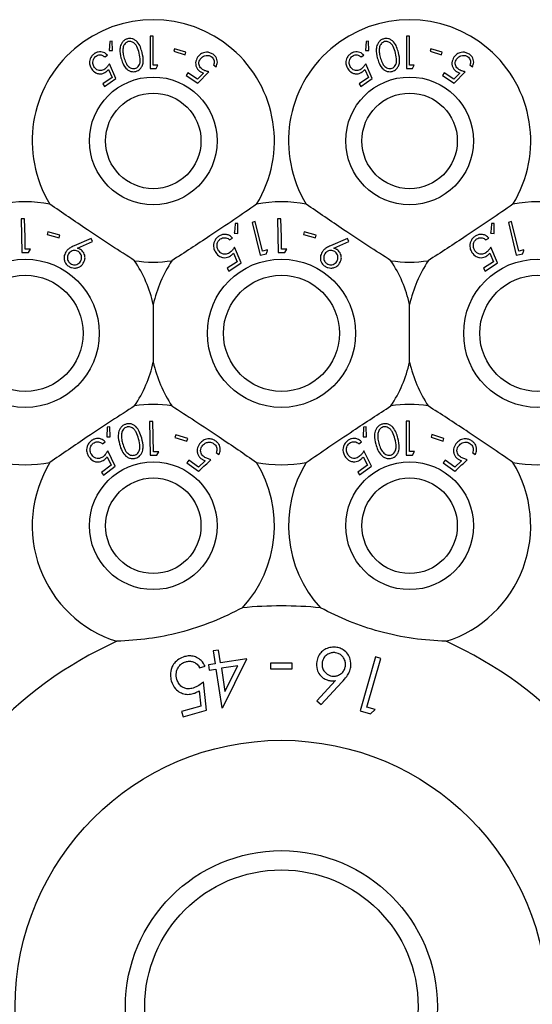
# Model space of a CAD drawing. Units: millimetres. Extents: x 105 to 4150, y 50 to 2920.
# Drawn here: x 925 to 957, y 737 to 799 of the extents above; entities that cross this region are included whole.
import ezdxf

# ---------------------------------------------------------------- set-up
doc = ezdxf.new("R2010")
doc.units = ezdxf.units.MM
doc.header["$LTSCALE"] = 10

msp = doc.modelspace()

# ---------------------------------------------------------------- linework, layer by layer
at = {"color": 7, "linetype": 'Continuous', "lineweight": 25}
for p, q in [((930.391, 797.278), (930.355, 796.7)), ((930.536, 797.283), (930.391, 797.278)), ((930.557, 796.698), (930.536, 797.283)), ((932.916, 797.593), (932.916, 795.593)), ((933.095, 797.593), (932.916, 797.593)), ((933.095, 795.798), (933.095, 797.593)), ((946.391, 797.278), (946.355, 796.7)), ((946.536, 797.283), (946.391, 797.278)), ((946.557, 796.698), (946.536, 797.283)), ((948.916, 797.593), (948.916, 795.593)), ((949.095, 797.593), (948.916, 797.593)), ((949.095, 795.798), (949.095, 797.593)), ((930.355, 796.7), (930.557, 796.698)), ((934.437, 796.818), (934.388, 796.661)), ((934.388, 796.661), (935.098, 796.439)), ((935.147, 796.596), (934.437, 796.818)), ((935.098, 796.439), (935.147, 796.596)), ((946.355, 796.7), (946.557, 796.698)), ((950.437, 796.818), (950.388, 796.661)), ((950.388, 796.661), (951.098, 796.439)), ((951.147, 796.596), (950.437, 796.818)), ((951.098, 796.439), (951.147, 796.596)), ((930.077, 796.304), (930.245, 796.419)), ((930.776, 794.958), (930.37, 795.875)), ((946.077, 796.304), (946.245, 796.419)), ((946.776, 794.958), (946.37, 795.875)), ((930.319, 795.53), (930.543, 795.027)), ((933.286, 795.593), (933.403, 795.798)), ((935.277, 795.304), (935.172, 795.149)), ((935.862, 794.909), (935.277, 795.304)), ((936.245, 795.301), (935.862, 794.909)), ((935.882, 794.668), (936.584, 795.379)), ((936.874, 795.808), (937.043, 795.694)), ((946.319, 795.53), (946.543, 795.027)), ((949.286, 795.593), (949.403, 795.798)), ((951.277, 795.304), (951.172, 795.149)), ((951.862, 794.909), (951.277, 795.304)), ((952.245, 795.301), (951.862, 794.909)), ((951.882, 794.668), (952.584, 795.379)), ((952.874, 795.808), (953.043, 795.694)), ((930.543, 795.027), (929.959, 794.628)), ((929.959, 794.628), (930.066, 794.472)), ((930.066, 794.472), (930.776, 794.958)), ((935.172, 795.149), (935.882, 794.668)), ((946.543, 795.027), (945.959, 794.628)), ((945.959, 794.628), (946.066, 794.472)), ((946.066, 794.472), (946.776, 794.958)), ((951.172, 795.149), (951.882, 794.668)), ((925.08, 786.217), (924.871, 786.213)), ((924.871, 786.213), (924.915, 784.107)), ((939.477, 786.034), (939.274, 785.984)), ((939.927, 784.188), (939.477, 786.034)), ((941.08, 786.217), (940.871, 786.213)), ((940.871, 786.213), (940.915, 784.107)), ((955.477, 786.034), (955.274, 785.984)), ((955.927, 784.188), (955.477, 786.034)), ((926.529, 785.399), (926.481, 785.23)), ((927.287, 785.182), (926.529, 785.399)), ((938.383, 785.927), (938.229, 785.927)), ((938.384, 785.304), (938.383, 785.927)), ((939.274, 785.984), (939.772, 783.938)), ((942.529, 785.399), (942.481, 785.23)), ((943.287, 785.182), (942.529, 785.399)), ((954.383, 785.927), (954.229, 785.927)), ((954.384, 785.304), (954.383, 785.927)), ((955.274, 785.984), (955.772, 783.938)), ((926.481, 785.23), (927.239, 785.014)), ((927.239, 785.014), (927.287, 785.182)), ((929.239, 784.98), (928.182, 784.526)), ((928.376, 784.375), (929.324, 784.791)), ((929.324, 784.791), (929.239, 784.98)), ((937.876, 784.892), (938.056, 785.011)), ((938.169, 785.314), (938.384, 785.304)), ((942.481, 785.23), (943.239, 785.014)), ((943.239, 785.014), (943.287, 785.182)), ((945.239, 784.98), (944.182, 784.526)), ((944.376, 784.375), (945.324, 784.791)), ((945.324, 784.791), (945.239, 784.98)), ((953.876, 784.892), (954.056, 785.011)), ((954.169, 785.314), (954.384, 785.304)), ((925.45, 784.325), (925.12, 784.318)), ((925.329, 784.116), (925.45, 784.325)), ((938.59, 783.455), (938.178, 784.433)), ((940.248, 784.266), (939.927, 784.188)), ((941.45, 784.325), (941.12, 784.318)), ((941.329, 784.116), (941.45, 784.325)), ((954.59, 783.455), (954.178, 784.433)), ((956.248, 784.266), (955.927, 784.188)), ((924.915, 784.107), (925.329, 784.116)), ((938.117, 784.069), (938.346, 783.534)), ((939.772, 783.938), (940.174, 784.036)), ((940.915, 784.107), (941.329, 784.116)), ((954.117, 784.069), (954.346, 783.534)), ((955.772, 783.938), (956.174, 784.036)), ((938.346, 783.534), (937.721, 783.122)), ((937.721, 783.122), (937.83, 782.955)), ((937.83, 782.955), (938.59, 783.455)), ((954.346, 783.534), (953.721, 783.122)), ((953.721, 783.122), (953.83, 782.955)), ((953.83, 782.955), (954.59, 783.455)), ((933.11, 780.868), (933.11, 777.268)), ((949.11, 777.268), (949.11, 780.868)), ((930.235, 773.223), (930.208, 772.612)), ((930.388, 773.231), (930.235, 773.223)), ((930.421, 772.614), (930.388, 773.231)), ((933.081, 773.573), (932.872, 773.569)), ((932.872, 773.569), (932.915, 771.464)), ((933.12, 771.674), (933.081, 773.573)), ((946.236, 773.224), (946.208, 772.614)), ((946.389, 773.231), (946.236, 773.224)), ((946.421, 772.614), (946.389, 773.231)), ((948.905, 773.589), (948.905, 771.472)), ((949.095, 773.589), (948.905, 773.589)), ((949.095, 771.689), (949.095, 773.589)), ((930.208, 772.612), (930.421, 772.614)), ((934.512, 772.744), (934.46, 772.578)), ((934.46, 772.578), (935.21, 772.343)), ((935.263, 772.509), (934.512, 772.744)), ((935.21, 772.343), (935.263, 772.509)), ((946.208, 772.614), (946.421, 772.614)), ((950.504, 772.754), (950.45, 772.588)), ((950.45, 772.588), (951.201, 772.344)), ((951.255, 772.51), (950.504, 772.754)), ((951.201, 772.344), (951.255, 772.51)), ((929.937, 772.178), (930.111, 772.308)), ((945.934, 772.181), (946.108, 772.309)), ((930.227, 771.366), (930.488, 770.841)), ((930.738, 770.776), (930.269, 771.735)), ((932.915, 771.464), (933.329, 771.472)), ((933.451, 771.681), (933.12, 771.674)), ((933.329, 771.472), (933.451, 771.681)), ((937.036, 771.632), (937.21, 771.504)), ((946.219, 771.369), (946.476, 770.845)), ((946.725, 770.78), (946.262, 771.737)), ((949.297, 771.472), (949.421, 771.689)), ((953.036, 771.632), (953.21, 771.504)), ((930.488, 770.841), (929.884, 770.39)), ((930.004, 770.229), (930.738, 770.776)), ((935.323, 771.16), (935.204, 770.999)), ((935.204, 770.999), (935.939, 770.461)), ((935.927, 770.718), (935.323, 771.16)), ((936.349, 771.119), (935.927, 770.718)), ((946.476, 770.845), (945.872, 770.399)), ((945.99, 770.238), (946.725, 770.78)), ((951.323, 771.16), (951.204, 770.999)), ((951.204, 770.999), (951.939, 770.461)), ((951.927, 770.718), (951.323, 771.16)), ((952.349, 771.119), (951.927, 770.718)), ((929.884, 770.39), (930.004, 770.229)), ((945.872, 770.399), (945.99, 770.238)), ((937.188, 759.31), (936.844, 759.256)), ((936.844, 759.256), (936.968, 758.454)), ((937.312, 758.508), (937.188, 759.31)), ((936.968, 758.454), (936.551, 758.39)), ((936.551, 758.39), (936.602, 758.06)), ((938.96, 758.763), (937.312, 758.508)), ((937.461, 755.732), (938.96, 758.763)), ((940.435, 758.505), (940.435, 758.146)), ((941.782, 758.146), (941.782, 758.505)), ((946.989, 758.884), (946.015, 755.532)), ((946.443, 755.763), (947.321, 758.787)), ((947.321, 758.787), (946.989, 758.884)), ((936.002, 758.204), (936.346, 758.303)), ((936.602, 758.06), (937.019, 758.124)), ((937.019, 758.124), (937.391, 755.721)), ((938.379, 758.334), (937.363, 758.177)), ((937.363, 758.177), (937.586, 756.74)), ((937.586, 756.74), (938.379, 758.334)), ((936.425, 755.574), (936.255, 757.327)), ((944.489, 757.413), (943.326, 756.154)), ((943.58, 755.922), (944.881, 757.313)), ((935.978, 756.78), (936.075, 755.819)), ((943.326, 756.154), (943.58, 755.922)), ((936.075, 755.819), (934.881, 755.474)), ((934.881, 755.474), (934.974, 755.155)), ((934.974, 755.155), (936.425, 755.574)), ((937.391, 755.721), (937.461, 755.732)), ((946.015, 755.532), (946.674, 755.34)), ((946.969, 755.61), (946.443, 755.763)), ((946.674, 755.34), (946.969, 755.61))]:
    msp.add_line(p, q, dxfattribs=at)
at = {"color": 7, "linetype": 'Continuous', "lineweight": 25, "flags": 128}
for points in [[(925.12, 784.318), (925.104, 785.064), (925.08, 786.217)], [(941.12, 784.318), (941.104, 785.064), (941.08, 786.217)]]:
    msp.add_lwpolyline(points, dxfattribs=at)
at = {"color": 7, "linetype": 'Continuous', "lineweight": 25}
for centre, radius in [((933.11, 791.068), 3.985), ((949.11, 791.068), 3.985), ((933.11, 791.068), 2.979), ((949.11, 791.068), 2.979), ((925.11, 779.068), 4.625), ((941.11, 779.068), 4.625), ((957.11, 779.068), 4.625), ((925.11, 779.068), 3.619), ((941.11, 779.068), 3.619), ((957.11, 779.068), 3.619), ((933.11, 767.068), 3.985), ((949.11, 767.068), 3.985), ((933.11, 767.068), 2.979), ((949.11, 767.068), 2.979), ((941.11, 737.068), 16.618), ((941.11, 737.068), 9.736), ((941.11, 737.068), 8.535)]:
    msp.add_circle(centre, radius, dxfattribs=at)
for centre, radius, start, end in [((933.11, 791.068), 7.56, 328.51496, 211.48504), ((949.11, 791.068), 7.56, 328.51496, 211.48504), ((925.11, 779.068), 8.2, 79.08273, 100.91727), ((941.11, 779.068), 8.2, 79.08273, 100.91727), ((957.11, 779.068), 8.2, 79.08273, 100.91727), ((925.11, 779.068), 8.2, 12.68038, 33.53713), ((933.11, 791.068), 7.56, 261.13482, 278.86518), ((941.11, 779.068), 8.2, 146.46287, 167.31962), ((941.11, 779.068), 8.2, 12.68038, 33.53713), ((949.11, 791.068), 7.56, 261.13482, 278.86518), ((957.11, 779.068), 8.2, 146.46287, 167.31962), ((925.11, 779.068), 8.2, 326.46287, 347.31962), ((941.11, 779.068), 8.2, 192.68038, 213.53713), ((941.11, 779.068), 8.2, 326.46287, 347.31962), ((957.11, 779.068), 8.2, 192.68038, 213.53713), ((933.11, 767.068), 7.56, 81.13482, 98.86518), ((949.11, 767.068), 7.56, 81.13482, 98.86518), ((925.11, 779.068), 8.2, 259.08273, 280.91727), ((933.11, 767.068), 7.56, 148.51496, 252.48202), ((933.11, 767.068), 7.56, 317.38082, 31.48504), ((941.11, 779.068), 8.2, 259.08273, 280.91727), ((949.11, 767.068), 7.56, 148.51496, 222.61918), ((949.11, 767.068), 7.56, 287.51798, 31.48504), ((957.11, 779.068), 8.2, 259.08273, 280.91727), ((941.11, 737.068), 25, 84.40634, 95.59366), ((941.11, 737.068), 25, 114.26917, 161.39388), ((941.11, 737.068), 25, 18.60612, 65.73083)]:
    msp.add_arc(centre, radius, start, end, dxfattribs=at)
for points, knots in [([(931.507, 797.435), (931.449, 797.415), (931.334, 797.375), (931.19, 797.249), (931.066, 797.051), (930.995, 796.697), (931.054, 796.426), (931.093, 796.25)], [0, 0, 0, 0, 0.1084576, 0.217365, 0.3538119, 0.5816725, 1, 1, 1, 1]), ([(931.544, 797.258), (931.506, 797.244), (931.429, 797.217), (931.339, 797.136), (931.253, 797.011), (931.228, 796.897), (931.221, 796.823), (931.22, 796.815)], [0, 0, 0, 0, 0.182838, 0.366311, 0.573072, 0.954529, 1, 1, 1, 1]), ([(932.413, 796.584), (932.381, 796.699), (932.317, 796.93), (932.166, 797.198), (931.976, 797.368), (931.805, 797.443), (931.639, 797.46), (931.545, 797.442), (931.507, 797.435)], [0, 0, 0, 0, 0.2808, 0.563498, 0.695342, 0.828471, 0.929458, 1, 1, 1, 1]), ([(932.229, 796.542), (932.192, 796.681), (932.138, 796.879), (931.99, 797.112), (931.852, 797.223), (931.709, 797.268), (931.613, 797.272), (931.561, 797.261), (931.544, 797.258)], [0, 0, 0, 0, 0.419898, 0.600367, 0.782753, 0.880725, 0.961205, 1, 1, 1, 1]), ([(947.507, 797.435), (947.449, 797.415), (947.334, 797.375), (947.19, 797.249), (947.066, 797.051), (946.995, 796.697), (947.054, 796.426), (947.093, 796.25)], [0, 0, 0, 0, 0.1084576, 0.217365, 0.3538119, 0.5816725, 1, 1, 1, 1]), ([(947.544, 797.258), (947.506, 797.244), (947.429, 797.217), (947.339, 797.136), (947.253, 797.011), (947.228, 796.897), (947.221, 796.823), (947.22, 796.815)], [0, 0, 0, 0, 0.182838, 0.366311, 0.573072, 0.954529, 1, 1, 1, 1]), ([(948.413, 796.584), (948.381, 796.699), (948.317, 796.93), (948.166, 797.198), (947.976, 797.368), (947.805, 797.443), (947.639, 797.46), (947.545, 797.442), (947.507, 797.435)], [0, 0, 0, 0, 0.280803, 0.563498, 0.695342, 0.82847, 0.929458, 1, 1, 1, 1]), ([(948.229, 796.542), (948.192, 796.681), (948.138, 796.879), (947.99, 797.112), (947.852, 797.223), (947.709, 797.268), (947.613, 797.272), (947.561, 797.261), (947.544, 797.258)], [0, 0, 0, 0, 0.419898, 0.600367, 0.782753, 0.880725, 0.961205, 1, 1, 1, 1]), ([(929.444, 796.515), (929.386, 796.468), (929.269, 796.375), (929.166, 796.19), (929.123, 795.976), (929.15, 795.75), (929.229, 795.614), (929.267, 795.548)], [0, 0, 0, 0, 0.1764833, 0.3543154, 0.513298, 0.7673586, 1, 1, 1, 1]), ([(930.245, 796.419), (930.174, 796.483), (930.06, 796.585), (929.841, 796.634), (929.66, 796.622), (929.528, 796.569), (929.461, 796.525), (929.444, 796.515)], [0, 0, 0, 0, 0.360874, 0.578749, 0.758843, 0.939737, 1, 1, 1, 1]), ([(931.22, 796.815), (931.218, 796.747), (931.214, 796.625), (931.238, 796.454), (931.262, 796.351), (931.273, 796.3)], [0, 0, 0, 0, 0.388746, 0.693683, 1, 1, 1, 1]), ([(931.967, 795.586), (932.005, 795.599), (932.082, 795.627), (932.181, 795.715), (932.273, 795.86), (932.323, 796.151), (932.267, 796.383), (932.229, 796.542)], [0, 0, 0, 0, 0.0889516, 0.1781609, 0.3114355, 0.5296224, 1, 1, 1, 1]), ([(932.021, 795.404), (932.073, 795.422), (932.179, 795.457), (932.316, 795.57), (932.439, 795.75), (932.522, 796.104), (932.457, 796.39), (932.413, 796.584)], [0, 0, 0, 0, 0.097803, 0.1954907, 0.3296512, 0.5445351, 1, 1, 1, 1]), ([(936.839, 796.471), (936.773, 796.509), (936.641, 796.585), (936.428, 796.61), (936.208, 796.568), (936.015, 796.457), (935.92, 796.336), (935.878, 796.282)], [0, 0, 0, 0, 0.180107, 0.362216, 0.523805, 0.787514, 1, 1, 1, 1]), ([(937.043, 795.694), (937.075, 795.782), (937.128, 795.925), (937.095, 796.144), (937.019, 796.306), (936.923, 796.41), (936.857, 796.458), (936.839, 796.471)], [0, 0, 0, 0, 0.358593, 0.577639, 0.754356, 0.931206, 1, 1, 1, 1]), ([(945.444, 796.515), (945.386, 796.468), (945.269, 796.375), (945.166, 796.19), (945.123, 795.976), (945.151, 795.75), (945.229, 795.614), (945.267, 795.548)], [0, 0, 0, 0, 0.176484, 0.354317, 0.5133, 0.767362, 1, 1, 1, 1]), ([(946.245, 796.419), (946.174, 796.483), (946.06, 796.585), (945.841, 796.634), (945.66, 796.622), (945.528, 796.569), (945.461, 796.525), (945.444, 796.515)], [0, 0, 0, 0, 0.360874, 0.578749, 0.758843, 0.939737, 1, 1, 1, 1]), ([(947.22, 796.815), (947.218, 796.747), (947.214, 796.625), (947.238, 796.454), (947.262, 796.351), (947.273, 796.3)], [0, 0, 0, 0, 0.388746, 0.693683, 1, 1, 1, 1]), ([(947.967, 795.586), (948.005, 795.599), (948.082, 795.627), (948.181, 795.715), (948.273, 795.86), (948.323, 796.151), (948.267, 796.383), (948.229, 796.542)], [0, 0, 0, 0, 0.088961, 0.178169, 0.311442, 0.529627, 1, 1, 1, 1]), ([(948.021, 795.404), (948.073, 795.422), (948.179, 795.457), (948.316, 795.57), (948.439, 795.75), (948.522, 796.104), (948.457, 796.39), (948.413, 796.584)], [0, 0, 0, 0, 0.097803, 0.1954907, 0.3296512, 0.5445351, 1, 1, 1, 1]), ([(952.839, 796.471), (952.773, 796.509), (952.641, 796.585), (952.428, 796.61), (952.208, 796.568), (952.015, 796.457), (951.92, 796.336), (951.878, 796.282)], [0, 0, 0, 0, 0.180106, 0.362215, 0.523814, 0.787515, 1, 1, 1, 1]), ([(953.043, 795.694), (953.075, 795.782), (953.128, 795.925), (953.095, 796.144), (953.019, 796.306), (952.923, 796.41), (952.857, 796.458), (952.839, 796.471)], [0, 0, 0, 0, 0.358593, 0.577639, 0.754356, 0.931206, 1, 1, 1, 1]), ([(929.44, 795.657), (929.398, 795.734), (929.33, 795.857), (929.34, 796.058), (929.389, 796.198), (929.461, 796.296), (929.516, 796.338), (929.539, 796.355)], [0, 0, 0, 0, 0.3699936, 0.5956778, 0.7694824, 0.9063585, 1, 1, 1, 1]), ([(929.539, 796.355), (929.578, 796.377), (929.657, 796.421), (929.788, 796.438), (929.922, 796.418), (930.014, 796.362), (930.063, 796.317), (930.077, 796.304)], [0, 0, 0, 0, 0.202285, 0.40535, 0.615485, 0.889322, 1, 1, 1, 1]), ([(930.37, 795.875), (930.331, 795.817), (930.272, 795.73), (930.173, 795.618), (930.111, 795.57), (930.08, 795.546)], [0, 0, 0, 0, 0.486887, 0.739705, 1, 1, 1, 1]), ([(931.093, 796.25), (931.126, 796.134), (931.2, 795.872), (931.381, 795.589), (931.616, 795.431), (931.789, 795.381), (931.932, 795.384), (932.003, 795.4), (932.021, 795.404)], [0, 0, 0, 0, 0.2766344, 0.6248959, 0.7481912, 0.8723752, 0.9676743, 1, 1, 1, 1]), ([(931.273, 796.3), (931.308, 796.182), (931.37, 795.968), (931.515, 795.741), (931.667, 795.622), (931.788, 795.579), (931.895, 795.571), (931.95, 795.582), (931.967, 795.586)], [0, 0, 0, 0, 0.356577, 0.64508, 0.759788, 0.875282, 0.960894, 1, 1, 1, 1]), ([(935.878, 796.282), (935.822, 796.175), (935.737, 796.013), (935.762, 795.762), (935.834, 795.586), (935.937, 795.468), (936.011, 795.415), (936.031, 795.4)], [0, 0, 0, 0, 0.396097, 0.601992, 0.767826, 0.934758, 1, 1, 1, 1]), ([(936.173, 795.528), (936.134, 795.559), (936.054, 795.621), (935.976, 795.749), (935.946, 795.897), (935.97, 796.041), (936.02, 796.125), (936.042, 796.162)], [0, 0, 0, 0, 0.176675, 0.354915, 0.55007, 0.799817, 1, 1, 1, 1]), ([(936.042, 796.162), (936.1, 796.231), (936.193, 796.34), (936.385, 796.402), (936.529, 796.406), (936.642, 796.376), (936.701, 796.34), (936.725, 796.325)], [0, 0, 0, 0, 0.3836942, 0.6056284, 0.7738663, 0.904456, 1, 1, 1, 1]), ([(936.725, 796.325), (936.76, 796.296), (936.829, 796.239), (936.894, 796.121), (936.925, 795.986), (936.903, 795.881), (936.88, 795.822), (936.874, 795.808)], [0, 0, 0, 0, 0.202293, 0.404887, 0.630858, 0.90997, 1, 1, 1, 1]), ([(945.44, 795.657), (945.398, 795.734), (945.33, 795.857), (945.34, 796.058), (945.389, 796.198), (945.461, 796.296), (945.516, 796.338), (945.539, 796.355)], [0, 0, 0, 0, 0.3699937, 0.5956807, 0.7694824, 0.9063699, 1, 1, 1, 1]), ([(945.539, 796.355), (945.578, 796.377), (945.657, 796.421), (945.788, 796.438), (945.922, 796.418), (946.014, 796.362), (946.063, 796.317), (946.077, 796.304)], [0, 0, 0, 0, 0.20228, 0.405362, 0.615493, 0.889325, 1, 1, 1, 1]), ([(946.37, 795.875), (946.331, 795.817), (946.272, 795.73), (946.173, 795.618), (946.111, 795.57), (946.08, 795.546)], [0, 0, 0, 0, 0.486887, 0.739705, 1, 1, 1, 1]), ([(947.093, 796.25), (947.126, 796.134), (947.2, 795.872), (947.381, 795.589), (947.616, 795.431), (947.789, 795.381), (947.932, 795.384), (948.003, 795.4), (948.021, 795.404)], [0, 0, 0, 0, 0.276633, 0.62489, 0.748184, 0.872376, 0.967666, 1, 1, 1, 1]), ([(947.273, 796.3), (947.308, 796.182), (947.37, 795.968), (947.515, 795.741), (947.667, 795.622), (947.788, 795.579), (947.895, 795.571), (947.95, 795.582), (947.967, 795.586)], [0, 0, 0, 0, 0.35658, 0.64508, 0.759797, 0.875292, 0.960905, 1, 1, 1, 1]), ([(951.878, 796.282), (951.822, 796.175), (951.737, 796.013), (951.762, 795.762), (951.834, 795.586), (951.937, 795.468), (952.011, 795.415), (952.031, 795.4)], [0, 0, 0, 0, 0.396096, 0.601989, 0.767827, 0.934759, 1, 1, 1, 1]), ([(952.173, 795.528), (952.134, 795.559), (952.054, 795.621), (951.976, 795.749), (951.946, 795.897), (951.97, 796.041), (952.02, 796.125), (952.042, 796.162)], [0, 0, 0, 0, 0.176675, 0.354915, 0.55007, 0.799817, 1, 1, 1, 1]), ([(952.042, 796.162), (952.1, 796.231), (952.193, 796.34), (952.385, 796.402), (952.529, 796.406), (952.642, 796.376), (952.701, 796.34), (952.725, 796.325)], [0, 0, 0, 0, 0.3836935, 0.6056141, 0.7738667, 0.9044562, 1, 1, 1, 1]), ([(952.725, 796.325), (952.76, 796.296), (952.829, 796.239), (952.894, 796.121), (952.925, 795.986), (952.903, 795.881), (952.88, 795.822), (952.874, 795.808)], [0, 0, 0, 0, 0.202293, 0.404877, 0.630852, 0.909963, 1, 1, 1, 1]), ([(929.267, 795.548), (929.341, 795.461), (929.457, 795.325), (929.695, 795.25), (929.879, 795.249), (930.032, 795.295), (930.113, 795.346), (930.147, 795.367)], [0, 0, 0, 0, 0.37352, 0.588073, 0.75775, 0.898401, 1, 1, 1, 1]), ([(930.08, 795.546), (930.037, 795.52), (929.95, 795.469), (929.802, 795.444), (929.652, 795.47), (929.526, 795.545), (929.466, 795.623), (929.44, 795.657)], [0, 0, 0, 0, 0.1759588, 0.353564, 0.5495779, 0.8025841, 1, 1, 1, 1]), ([(930.147, 795.367), (930.163, 795.379), (930.203, 795.408), (930.261, 795.463), (930.299, 795.507), (930.319, 795.53)], [0, 0, 0, 0, 0.247193, 0.620065, 1, 1, 1, 1]), ([(932.916, 795.593), (932.977, 795.593), (933.1, 795.593), (933.223, 795.593), (933.286, 795.593)], [0, 0, 0, 0, 0.495524, 1, 1, 1, 1]), ([(933.403, 795.798), (933.358, 795.798), (933.255, 795.798), (933.153, 795.798), (933.095, 795.798)], [0, 0, 0, 0, 0.438522, 1, 1, 1, 1]), ([(936.031, 795.4), (936.048, 795.39), (936.09, 795.364), (936.162, 795.33), (936.218, 795.311), (936.245, 795.301)], [0, 0, 0, 0, 0.2470774, 0.6201585, 1, 1, 1, 1]), ([(936.584, 795.379), (936.516, 795.394), (936.413, 795.416), (936.274, 795.469), (936.207, 795.508), (936.173, 795.528)], [0, 0, 0, 0, 0.486801, 0.739675, 1, 1, 1, 1]), ([(945.267, 795.548), (945.341, 795.461), (945.457, 795.325), (945.695, 795.25), (945.879, 795.249), (946.032, 795.295), (946.113, 795.346), (946.147, 795.367)], [0, 0, 0, 0, 0.373524, 0.588065, 0.757752, 0.898402, 1, 1, 1, 1]), ([(946.08, 795.546), (946.037, 795.52), (945.95, 795.469), (945.802, 795.444), (945.652, 795.47), (945.526, 795.545), (945.466, 795.623), (945.44, 795.657)], [0, 0, 0, 0, 0.175957, 0.35356, 0.549586, 0.802578, 1, 1, 1, 1]), ([(946.147, 795.367), (946.163, 795.379), (946.203, 795.408), (946.261, 795.463), (946.299, 795.507), (946.319, 795.53)], [0, 0, 0, 0, 0.247193, 0.620065, 1, 1, 1, 1]), ([(948.916, 795.593), (948.977, 795.593), (949.1, 795.593), (949.223, 795.593), (949.286, 795.593)], [0, 0, 0, 0, 0.495544, 1, 1, 1, 1]), ([(949.403, 795.798), (949.358, 795.798), (949.255, 795.798), (949.153, 795.798), (949.095, 795.798)], [0, 0, 0, 0, 0.4385493, 1, 1, 1, 1]), ([(952.031, 795.4), (952.048, 795.39), (952.09, 795.364), (952.162, 795.33), (952.218, 795.311), (952.245, 795.301)], [0, 0, 0, 0, 0.2470774, 0.6201585, 1, 1, 1, 1]), ([(952.584, 795.379), (952.516, 795.394), (952.413, 795.416), (952.274, 795.469), (952.207, 795.508), (952.173, 795.528)], [0, 0, 0, 0, 0.4868003, 0.739704, 1, 1, 1, 1]), ([(931.945, 783.599), (931.47, 783.905), (930.505, 784.526), (928.688, 785.728), (927.432, 786.591), (926.663, 787.12)], [0, 0, 0, 0, 0.273078, 0.555045, 1, 1, 1, 1]), ([(939.557, 787.12), (939.092, 786.799), (938.147, 786.148), (936.339, 784.932), (935.059, 784.105), (934.275, 783.599)], [0, 0, 0, 0, 0.2730795, 0.5550503, 1, 1, 1, 1]), ([(947.945, 783.599), (947.47, 783.905), (946.505, 784.526), (944.688, 785.728), (943.432, 786.591), (942.663, 787.12)], [0, 0, 0, 0, 0.273078, 0.555047, 1, 1, 1, 1]), ([(955.557, 787.12), (955.092, 786.799), (954.147, 786.148), (952.339, 784.932), (951.059, 784.105), (950.275, 783.599)], [0, 0, 0, 0, 0.27308, 0.555052, 1, 1, 1, 1]), ([(938.229, 785.927), (938.213, 785.763), (938.193, 785.559), (938.173, 785.354), (938.169, 785.314)], [0, 0, 0, 0, 0.807246, 1, 1, 1, 1]), ([(954.229, 785.927), (954.213, 785.763), (954.193, 785.559), (954.173, 785.354), (954.169, 785.314)], [0, 0, 0, 0, 0.807248, 1, 1, 1, 1]), ([(937.211, 785.126), (937.15, 785.08), (937.027, 784.986), (936.916, 784.799), (936.862, 784.577), (936.882, 784.334), (936.964, 784.183), (937.005, 784.108)], [0, 0, 0, 0, 0.171767, 0.344908, 0.50114, 0.750119, 1, 1, 1, 1]), ([(937.19, 784.22), (937.146, 784.305), (937.076, 784.44), (937.094, 784.654), (937.15, 784.799), (937.227, 784.898), (937.285, 784.94), (937.308, 784.956)], [0, 0, 0, 0, 0.381714, 0.607308, 0.776553, 0.912652, 1, 1, 1, 1]), ([(938.056, 785.011), (937.998, 785.067), (937.895, 785.168), (937.687, 785.238), (937.486, 785.245), (937.324, 785.195), (937.239, 785.143), (937.211, 785.126)], [0, 0, 0, 0, 0.289941, 0.523361, 0.715536, 0.909116, 1, 1, 1, 1]), ([(937.308, 784.956), (937.35, 784.978), (937.434, 785.023), (937.574, 785.039), (937.719, 785.015), (937.814, 784.952), (937.863, 784.904), (937.876, 784.892)], [0, 0, 0, 0, 0.202008, 0.404415, 0.622031, 0.903668, 1, 1, 1, 1]), ([(953.211, 785.126), (953.15, 785.08), (953.027, 784.986), (952.916, 784.799), (952.862, 784.577), (952.882, 784.334), (952.964, 784.183), (953.005, 784.108)], [0, 0, 0, 0, 0.171766, 0.344912, 0.501141, 0.75012, 1, 1, 1, 1]), ([(953.19, 784.22), (953.146, 784.305), (953.076, 784.44), (953.094, 784.654), (953.15, 784.799), (953.227, 784.898), (953.285, 784.94), (953.308, 784.956)], [0, 0, 0, 0, 0.381714, 0.607308, 0.776553, 0.912652, 1, 1, 1, 1]), ([(954.056, 785.011), (953.998, 785.067), (953.895, 785.168), (953.687, 785.238), (953.486, 785.245), (953.324, 785.195), (953.239, 785.143), (953.211, 785.126)], [0, 0, 0, 0, 0.289951, 0.52336, 0.715535, 0.909116, 1, 1, 1, 1]), ([(953.308, 784.956), (953.35, 784.978), (953.434, 785.023), (953.574, 785.039), (953.719, 785.015), (953.814, 784.952), (953.863, 784.904), (953.876, 784.892)], [0, 0, 0, 0, 0.202008, 0.404415, 0.622031, 0.903668, 1, 1, 1, 1]), ([(928.182, 784.526), (928.097, 784.487), (927.95, 784.421), (927.765, 784.291), (927.686, 784.189), (927.645, 784.138)], [0, 0, 0, 0, 0.402873, 0.696717, 1, 1, 1, 1]), ([(928.435, 784.161), (928.397, 784.182), (928.319, 784.225), (928.178, 784.24), (928.038, 784.213), (927.906, 784.143), (927.85, 784.068), (927.821, 784.03)], [0, 0, 0, 0, 0.163365, 0.3279, 0.546274, 0.767487, 1, 1, 1, 1]), ([(928.577, 784.289), (928.561, 784.299), (928.522, 784.323), (928.454, 784.352), (928.402, 784.367), (928.376, 784.375)], [0, 0, 0, 0, 0.24778, 0.620134, 1, 1, 1, 1]), ([(928.741, 783.435), (928.786, 783.525), (928.862, 783.674), (928.844, 783.915), (928.779, 784.089), (928.684, 784.213), (928.608, 784.267), (928.577, 784.289)], [0, 0, 0, 0, 0.34841, 0.576925, 0.749867, 0.89459, 1, 1, 1, 1]), ([(937.865, 784.091), (937.819, 784.065), (937.727, 784.012), (937.571, 783.987), (937.414, 784.017), (937.281, 784.098), (937.219, 784.182), (937.19, 784.22)], [0, 0, 0, 0, 0.17549, 0.352449, 0.54419, 0.793087, 1, 1, 1, 1]), ([(938.178, 784.433), (938.136, 784.373), (938.072, 784.281), (937.965, 784.165), (937.898, 784.116), (937.865, 784.091)], [0, 0, 0, 0, 0.4866084, 0.7395646, 1, 1, 1, 1]), ([(940.174, 784.036), (940.178, 784.047), (940.202, 784.124), (940.227, 784.2), (940.248, 784.266)], [0, 0, 0, 0, 0.142341, 1, 1, 1, 1]), ([(944.182, 784.526), (944.097, 784.487), (943.95, 784.421), (943.765, 784.291), (943.686, 784.189), (943.645, 784.138)], [0, 0, 0, 0, 0.402873, 0.696717, 1, 1, 1, 1]), ([(944.435, 784.161), (944.397, 784.182), (944.319, 784.225), (944.178, 784.24), (944.038, 784.213), (943.906, 784.143), (943.85, 784.068), (943.821, 784.03)], [0, 0, 0, 0, 0.163381, 0.327898, 0.546272, 0.767497, 1, 1, 1, 1]), ([(944.577, 784.289), (944.561, 784.299), (944.522, 784.323), (944.454, 784.352), (944.402, 784.367), (944.376, 784.375)], [0, 0, 0, 0, 0.247781, 0.620196, 1, 1, 1, 1]), ([(944.741, 783.435), (944.786, 783.525), (944.862, 783.674), (944.844, 783.915), (944.779, 784.089), (944.684, 784.213), (944.608, 784.267), (944.577, 784.289)], [0, 0, 0, 0, 0.348411, 0.576928, 0.749873, 0.894589, 1, 1, 1, 1]), ([(953.865, 784.091), (953.819, 784.065), (953.727, 784.012), (953.571, 783.987), (953.414, 784.017), (953.281, 784.098), (953.219, 784.182), (953.19, 784.22)], [0, 0, 0, 0, 0.17549, 0.352449, 0.54419, 0.793087, 1, 1, 1, 1]), ([(954.178, 784.433), (954.136, 784.373), (954.072, 784.281), (953.965, 784.165), (953.898, 784.116), (953.865, 784.091)], [0, 0, 0, 0, 0.4866084, 0.7395646, 1, 1, 1, 1]), ([(956.174, 784.036), (956.178, 784.047), (956.202, 784.124), (956.227, 784.2), (956.248, 784.266)], [0, 0, 0, 0, 0.142341, 1, 1, 1, 1]), ([(927.645, 784.138), (927.6, 784.04), (927.525, 783.881), (927.543, 783.634), (927.619, 783.456), (927.721, 783.328), (927.8, 783.271), (927.834, 783.247)], [0, 0, 0, 0, 0.352107, 0.576372, 0.754605, 0.895597, 1, 1, 1, 1]), ([(927.821, 784.03), (927.79, 783.968), (927.737, 783.859), (927.754, 783.687), (927.805, 783.559), (927.876, 783.47), (927.93, 783.432), (927.953, 783.416)], [0, 0, 0, 0, 0.330296, 0.576002, 0.754542, 0.898816, 1, 1, 1, 1]), ([(928.567, 783.547), (928.598, 783.61), (928.651, 783.719), (928.632, 783.894), (928.578, 784.028), (928.504, 784.113), (928.451, 784.15), (928.435, 784.161)], [0, 0, 0, 0, 0.336456, 0.583247, 0.75535, 0.929029, 1, 1, 1, 1]), ([(937.005, 784.108), (937.085, 784.012), (937.207, 783.863), (937.459, 783.784), (937.65, 783.781), (937.809, 783.826), (937.896, 783.878), (937.933, 783.9)], [0, 0, 0, 0, 0.385484, 0.595321, 0.758805, 0.896494, 1, 1, 1, 1]), ([(937.933, 783.9), (937.95, 783.912), (937.993, 783.942), (938.055, 783.999), (938.097, 784.045), (938.117, 784.069)], [0, 0, 0, 0, 0.2470849, 0.6197719, 1, 1, 1, 1]), ([(943.645, 784.138), (943.6, 784.04), (943.525, 783.881), (943.543, 783.634), (943.619, 783.456), (943.721, 783.328), (943.8, 783.271), (943.834, 783.247)], [0, 0, 0, 0, 0.352108, 0.576372, 0.754599, 0.895597, 1, 1, 1, 1]), ([(943.821, 784.03), (943.79, 783.968), (943.737, 783.859), (943.754, 783.687), (943.805, 783.559), (943.876, 783.47), (943.931, 783.432), (943.953, 783.416)], [0, 0, 0, 0, 0.330299, 0.576005, 0.754543, 0.898816, 1, 1, 1, 1]), ([(944.567, 783.547), (944.598, 783.61), (944.651, 783.719), (944.632, 783.894), (944.578, 784.028), (944.504, 784.113), (944.451, 784.15), (944.435, 784.161)], [0, 0, 0, 0, 0.336456, 0.583247, 0.75535, 0.929029, 1, 1, 1, 1]), ([(953.005, 784.108), (953.085, 784.012), (953.207, 783.863), (953.459, 783.784), (953.65, 783.781), (953.809, 783.826), (953.896, 783.878), (953.933, 783.9)], [0, 0, 0, 0, 0.385484, 0.595321, 0.758805, 0.896494, 1, 1, 1, 1]), ([(953.933, 783.9), (953.95, 783.912), (953.993, 783.942), (954.055, 783.999), (954.097, 784.045), (954.117, 784.069)], [0, 0, 0, 0, 0.2470849, 0.6197719, 1, 1, 1, 1]), ([(927.834, 783.247), (927.892, 783.216), (928.009, 783.154), (928.213, 783.128), (928.431, 783.161), (928.619, 783.272), (928.704, 783.386), (928.741, 783.435)], [0, 0, 0, 0, 0.162911, 0.326169, 0.538996, 0.802292, 1, 1, 1, 1]), ([(927.953, 783.416), (927.99, 783.395), (928.064, 783.354), (928.201, 783.337), (928.339, 783.36), (928.475, 783.428), (928.535, 783.506), (928.567, 783.547)], [0, 0, 0, 0, 0.154692, 0.310098, 0.528056, 0.753894, 1, 1, 1, 1]), ([(943.834, 783.247), (943.892, 783.216), (944.009, 783.154), (944.213, 783.128), (944.431, 783.161), (944.619, 783.272), (944.704, 783.386), (944.741, 783.435)], [0, 0, 0, 0, 0.1629, 0.326169, 0.538996, 0.802292, 1, 1, 1, 1]), ([(943.953, 783.416), (943.99, 783.395), (944.064, 783.354), (944.201, 783.337), (944.339, 783.36), (944.475, 783.428), (944.535, 783.506), (944.567, 783.547)], [0, 0, 0, 0, 0.154692, 0.310081, 0.528055, 0.753893, 1, 1, 1, 1]), ([(931.945, 774.538), (931.47, 774.232), (930.505, 773.61), (928.688, 772.408), (927.432, 771.545), (926.663, 771.017)], [0, 0, 0, 0, 0.273077, 0.555047, 1, 1, 1, 1]), ([(934.275, 774.538), (934.75, 774.232), (935.715, 773.61), (937.532, 772.408), (938.788, 771.545), (939.557, 771.017)], [0, 0, 0, 0, 0.273077, 0.555049, 1, 1, 1, 1]), ([(942.663, 771.017), (943.128, 771.337), (944.073, 771.989), (945.882, 773.204), (947.162, 774.031), (947.945, 774.538)], [0, 0, 0, 0, 0.273078, 0.55505, 1, 1, 1, 1]), ([(955.557, 771.017), (955.092, 771.337), (954.147, 771.989), (952.339, 773.204), (951.059, 774.031), (950.275, 774.538)], [0, 0, 0, 0, 0.273078, 0.55505, 1, 1, 1, 1]), ([(931.419, 773.408), (931.36, 773.387), (931.242, 773.344), (931.092, 773.212), (930.962, 773.001), (930.893, 772.625), (930.96, 772.34), (931.003, 772.155)], [0, 0, 0, 0, 0.106178, 0.21242, 0.352181, 0.581108, 1, 1, 1, 1]), ([(931.461, 773.223), (931.42, 773.208), (931.339, 773.177), (931.236, 773.081), (931.149, 772.937), (931.136, 772.82), (931.127, 772.751)], [0, 0, 0, 0, 0.185638, 0.371941, 0.629692, 1, 1, 1, 1]), ([(932.387, 772.528), (932.344, 772.672), (932.268, 772.927), (932.08, 773.214), (931.875, 773.369), (931.695, 773.429), (931.539, 773.435), (931.452, 773.416), (931.419, 773.408)], [0, 0, 0, 0, 0.334594, 0.594179, 0.730881, 0.846812, 0.941412, 1, 1, 1, 1]), ([(932.194, 772.481), (932.152, 772.626), (932.093, 772.834), (931.934, 773.076), (931.786, 773.191), (931.629, 773.238), (931.526, 773.238), (931.473, 773.226), (931.461, 773.223)], [0, 0, 0, 0, 0.420131, 0.599279, 0.780256, 0.883763, 0.973366, 1, 1, 1, 1]), ([(947.419, 773.411), (947.359, 773.39), (947.24, 773.348), (947.089, 773.214), (946.959, 773.001), (946.891, 772.626), (946.957, 772.342), (946.999, 772.16)], [0, 0, 0, 0, 0.107004, 0.214372, 0.354848, 0.586935, 1, 1, 1, 1]), ([(947.461, 773.226), (947.42, 773.211), (947.338, 773.181), (947.244, 773.092), (947.151, 772.952), (947.136, 772.835), (947.125, 772.756)], [0, 0, 0, 0, 0.186418, 0.373649, 0.578841, 1, 1, 1, 1]), ([(948.383, 772.528), (948.348, 772.649), (948.278, 772.89), (948.117, 773.17), (947.914, 773.347), (947.734, 773.423), (947.559, 773.441), (947.46, 773.42), (947.419, 773.411)], [0, 0, 0, 0, 0.2799498, 0.5618083, 0.694182, 0.8278059, 0.9273379, 1, 1, 1, 1]), ([(948.19, 772.482), (948.149, 772.627), (948.091, 772.836), (947.937, 773.069), (947.8, 773.183), (947.658, 773.235), (947.544, 773.244), (947.484, 773.231), (947.461, 773.226)], [0, 0, 0, 0, 0.419751, 0.6005, 0.752918, 0.867177, 0.950166, 1, 1, 1, 1]), ([(930.111, 772.308), (930.033, 772.373), (929.907, 772.478), (929.672, 772.52), (929.481, 772.499), (929.344, 772.438), (929.275, 772.389), (929.256, 772.376)], [0, 0, 0, 0, 0.362831, 0.580969, 0.758364, 0.936217, 1, 1, 1, 1]), ([(931.127, 772.751), (931.126, 772.679), (931.124, 772.551), (931.152, 772.371), (931.179, 772.264), (931.192, 772.21)], [0, 0, 0, 0, 0.388972, 0.693741, 1, 1, 1, 1]), ([(931.993, 771.279), (932.048, 771.299), (932.159, 771.338), (932.303, 771.46), (932.433, 771.659), (932.506, 772.034), (932.434, 772.332), (932.387, 772.528)], [0, 0, 0, 0, 0.097836, 0.195813, 0.333096, 0.56219, 1, 1, 1, 1]), ([(946.108, 772.309), (946.03, 772.374), (945.905, 772.479), (945.67, 772.522), (945.48, 772.502), (945.344, 772.442), (945.275, 772.393), (945.257, 772.381)], [0, 0, 0, 0, 0.363147, 0.583484, 0.759671, 0.936612, 1, 1, 1, 1]), ([(947.125, 772.756), (947.124, 772.684), (947.122, 772.556), (947.149, 772.376), (947.175, 772.269), (947.188, 772.215)], [0, 0, 0, 0, 0.389005, 0.693819, 1, 1, 1, 1]), ([(947.985, 771.282), (948.04, 771.302), (948.15, 771.341), (948.293, 771.46), (948.422, 771.652), (948.503, 772.027), (948.431, 772.327), (948.383, 772.528)], [0, 0, 0, 0, 0.097405, 0.194999, 0.328232, 0.549165, 1, 1, 1, 1]), ([(929.256, 772.376), (929.196, 772.324), (929.075, 772.219), (928.973, 772.016), (928.936, 771.777), (928.98, 771.541), (929.069, 771.402), (929.108, 771.34)], [0, 0, 0, 0, 0.177374, 0.356282, 0.519854, 0.788127, 1, 1, 1, 1]), ([(929.287, 771.462), (929.24, 771.541), (929.164, 771.669), (929.164, 771.88), (929.208, 772.03), (929.279, 772.139), (929.338, 772.188), (929.364, 772.21)], [0, 0, 0, 0, 0.365657, 0.589564, 0.762743, 0.895687, 1, 1, 1, 1]), ([(929.364, 772.21), (929.404, 772.235), (929.485, 772.284), (929.623, 772.308), (929.768, 772.294), (929.869, 772.237), (929.922, 772.192), (929.937, 772.178)], [0, 0, 0, 0, 0.199387, 0.399292, 0.617756, 0.890189, 1, 1, 1, 1]), ([(931.003, 772.155), (931.048, 772.006), (931.131, 771.736), (931.339, 771.452), (931.563, 771.302), (931.756, 771.249), (931.908, 771.258), (931.978, 771.276), (931.993, 771.279)], [0, 0, 0, 0, 0.337433, 0.613941, 0.746199, 0.879817, 0.974661, 1, 1, 1, 1]), ([(931.192, 772.21), (931.23, 772.086), (931.299, 771.861), (931.457, 771.624), (931.621, 771.502), (931.751, 771.457), (931.862, 771.454), (931.918, 771.467), (931.934, 771.47)], [0, 0, 0, 0, 0.3570827, 0.6481719, 0.7634867, 0.8795786, 0.9650164, 1, 1, 1, 1]), ([(931.934, 771.47), (931.974, 771.485), (932.054, 771.515), (932.156, 771.61), (932.252, 771.765), (932.298, 772.072), (932.236, 772.316), (932.194, 772.481)], [0, 0, 0, 0, 0.0889981, 0.1781698, 0.3111095, 0.5350376, 1, 1, 1, 1]), ([(935.998, 772.175), (935.937, 772.069), (935.84, 771.903), (935.851, 771.639), (935.916, 771.454), (936.016, 771.32), (936.094, 771.257), (936.126, 771.232)], [0, 0, 0, 0, 0.376621, 0.594137, 0.760703, 0.902376, 1, 1, 1, 1]), ([(937.025, 772.336), (936.961, 772.377), (936.833, 772.458), (936.618, 772.499), (936.387, 772.473), (936.164, 772.366), (936.052, 772.237), (935.998, 772.175)], [0, 0, 0, 0, 0.169073, 0.338905, 0.502743, 0.758256, 1, 1, 1, 1]), ([(936.282, 771.363), (936.241, 771.397), (936.158, 771.465), (936.082, 771.605), (936.055, 771.762), (936.085, 771.914), (936.141, 772.001), (936.166, 772.04)], [0, 0, 0, 0, 0.176516, 0.35479, 0.550079, 0.795081, 1, 1, 1, 1]), ([(936.166, 772.04), (936.222, 772.103), (936.318, 772.212), (936.515, 772.277), (936.677, 772.283), (936.805, 772.247), (936.871, 772.204), (936.899, 772.186)], [0, 0, 0, 0, 0.336411, 0.580604, 0.755885, 0.897119, 1, 1, 1, 1]), ([(936.899, 772.186), (936.934, 772.155), (937.005, 772.093), (937.068, 771.968), (937.097, 771.826), (937.072, 771.714), (937.044, 771.65), (937.036, 771.632)], [0, 0, 0, 0, 0.199698, 0.399954, 0.618923, 0.889599, 1, 1, 1, 1]), ([(937.21, 771.504), (937.25, 771.601), (937.313, 771.753), (937.281, 771.991), (937.204, 772.164), (937.107, 772.274), (937.041, 772.324), (937.025, 772.336)], [0, 0, 0, 0, 0.372839, 0.588533, 0.764554, 0.94112, 1, 1, 1, 1]), ([(945.257, 772.381), (945.195, 772.328), (945.071, 772.222), (944.969, 772.017), (944.935, 771.783), (944.977, 771.55), (945.065, 771.412), (945.104, 771.35)], [0, 0, 0, 0, 0.181247, 0.364006, 0.523945, 0.786475, 1, 1, 1, 1]), ([(945.283, 771.471), (945.236, 771.55), (945.16, 771.678), (945.163, 771.889), (945.208, 772.039), (945.28, 772.147), (945.338, 772.195), (945.363, 772.215)], [0, 0, 0, 0, 0.3673963, 0.591173, 0.7649006, 0.900211, 1, 1, 1, 1]), ([(945.363, 772.215), (945.403, 772.239), (945.485, 772.289), (945.623, 772.312), (945.767, 772.296), (945.867, 772.239), (945.92, 772.193), (945.934, 772.181)], [0, 0, 0, 0, 0.200912, 0.402055, 0.616813, 0.89626, 1, 1, 1, 1]), ([(946.999, 772.16), (947.036, 772.035), (947.111, 771.783), (947.289, 771.505), (947.5, 771.335), (947.679, 771.266), (947.851, 771.254), (947.945, 771.274), (947.985, 771.282)], [0, 0, 0, 0, 0.284831, 0.571702, 0.705604, 0.840721, 0.931821, 1, 1, 1, 1]), ([(947.188, 772.215), (947.226, 772.092), (947.294, 771.867), (947.449, 771.629), (947.615, 771.506), (947.744, 771.462), (947.855, 771.458), (947.91, 771.47), (947.927, 771.474)], [0, 0, 0, 0, 0.354523, 0.647601, 0.763451, 0.88014, 0.963955, 1, 1, 1, 1]), ([(947.927, 771.474), (947.966, 771.488), (948.046, 771.518), (948.15, 771.612), (948.246, 771.769), (948.292, 772.076), (948.231, 772.319), (948.19, 772.482)], [0, 0, 0, 0, 0.088583, 0.177367, 0.311448, 0.540168, 1, 1, 1, 1]), ([(951.998, 772.175), (951.937, 772.069), (951.84, 771.902), (951.851, 771.637), (951.917, 771.453), (952.017, 771.319), (952.094, 771.257), (952.126, 771.232)], [0, 0, 0, 0, 0.3781667, 0.5953407, 0.7615118, 0.9030737, 1, 1, 1, 1]), ([(953.025, 772.336), (952.961, 772.377), (952.833, 772.458), (952.618, 772.5), (952.387, 772.473), (952.164, 772.366), (952.052, 772.237), (951.998, 772.175)], [0, 0, 0, 0, 0.169025, 0.338822, 0.502662, 0.758163, 1, 1, 1, 1]), ([(952.282, 771.363), (952.241, 771.397), (952.158, 771.466), (952.081, 771.605), (952.055, 771.762), (952.086, 771.914), (952.141, 772.001), (952.166, 772.04)], [0, 0, 0, 0, 0.1769989, 0.3556667, 0.5512196, 0.796652, 1, 1, 1, 1]), ([(952.166, 772.04), (952.234, 772.114), (952.339, 772.227), (952.55, 772.282), (952.702, 772.279), (952.819, 772.239), (952.877, 772.201), (952.899, 772.186)], [0, 0, 0, 0, 0.398504, 0.615032, 0.782217, 0.917389, 1, 1, 1, 1]), ([(952.899, 772.186), (952.934, 772.155), (953.005, 772.092), (953.068, 771.967), (953.097, 771.825), (953.072, 771.713), (953.044, 771.65), (953.036, 771.632)], [0, 0, 0, 0, 0.200336, 0.401323, 0.620645, 0.892476, 1, 1, 1, 1]), ([(953.21, 771.504), (953.25, 771.601), (953.313, 771.753), (953.281, 771.991), (953.204, 772.164), (953.107, 772.274), (953.041, 772.324), (953.025, 772.336)], [0, 0, 0, 0, 0.372517, 0.588276, 0.764346, 0.940951, 1, 1, 1, 1]), ([(929.108, 771.34), (929.182, 771.259), (929.305, 771.122), (929.549, 771.045), (929.75, 771.043), (929.919, 771.095), (930.011, 771.157), (930.052, 771.185)], [0, 0, 0, 0, 0.338524, 0.567519, 0.738035, 0.88143, 1, 1, 1, 1]), ([(929.973, 771.373), (929.927, 771.343), (929.835, 771.283), (929.674, 771.251), (929.511, 771.276), (929.378, 771.353), (929.314, 771.43), (929.287, 771.462)], [0, 0, 0, 0, 0.180014, 0.361877, 0.564009, 0.81944, 1, 1, 1, 1]), ([(930.269, 771.735), (930.23, 771.672), (930.171, 771.576), (930.068, 771.454), (930.005, 771.4), (929.973, 771.373)], [0, 0, 0, 0, 0.486558, 0.739514, 1, 1, 1, 1]), ([(930.052, 771.185), (930.069, 771.198), (930.11, 771.231), (930.169, 771.292), (930.208, 771.341), (930.227, 771.366)], [0, 0, 0, 0, 0.246938, 0.619867, 1, 1, 1, 1]), ([(936.712, 771.188), (936.64, 771.206), (936.532, 771.235), (936.387, 771.296), (936.317, 771.34), (936.282, 771.363)], [0, 0, 0, 0, 0.4864577, 0.7395431, 1, 1, 1, 1]), ([(945.104, 771.35), (945.187, 771.26), (945.317, 771.118), (945.572, 771.049), (945.766, 771.056), (945.925, 771.11), (946.008, 771.166), (946.043, 771.19)], [0, 0, 0, 0, 0.377859, 0.593079, 0.759759, 0.898156, 1, 1, 1, 1]), ([(945.965, 771.378), (945.92, 771.349), (945.83, 771.291), (945.674, 771.259), (945.514, 771.281), (945.378, 771.356), (945.312, 771.436), (945.283, 771.471)], [0, 0, 0, 0, 0.176082, 0.353765, 0.551085, 0.802469, 1, 1, 1, 1]), ([(946.262, 771.737), (946.222, 771.674), (946.163, 771.579), (946.061, 771.458), (945.997, 771.405), (945.965, 771.378)], [0, 0, 0, 0, 0.487058, 0.739645, 1, 1, 1, 1]), ([(946.043, 771.19), (946.06, 771.203), (946.101, 771.236), (946.161, 771.296), (946.199, 771.345), (946.219, 771.369)], [0, 0, 0, 0, 0.24706, 0.620125, 1, 1, 1, 1]), ([(948.905, 771.472), (948.971, 771.472), (949.101, 771.472), (949.232, 771.472), (949.297, 771.472)], [0, 0, 0, 0, 0.503823, 1, 1, 1, 1]), ([(949.421, 771.689), (949.374, 771.689), (949.266, 771.689), (949.157, 771.689), (949.095, 771.689)], [0, 0, 0, 0, 0.429261, 1, 1, 1, 1]), ([(952.712, 771.188), (952.64, 771.206), (952.532, 771.235), (952.387, 771.296), (952.317, 771.34), (952.282, 771.363)], [0, 0, 0, 0, 0.486471, 0.739536, 1, 1, 1, 1]), ([(935.939, 770.461), (936.163, 770.673), (936.421, 770.915), (936.679, 771.157), (936.712, 771.188)], [0, 0, 0, 0, 0.872285, 1, 1, 1, 1]), ([(936.126, 771.232), (936.143, 771.22), (936.187, 771.19), (936.262, 771.152), (936.32, 771.13), (936.349, 771.119)], [0, 0, 0, 0, 0.247135, 0.619944, 1, 1, 1, 1]), ([(951.939, 770.461), (952.163, 770.673), (952.421, 770.915), (952.679, 771.157), (952.712, 771.188)], [0, 0, 0, 0, 0.8722841, 1, 1, 1, 1]), ([(952.126, 771.232), (952.143, 771.22), (952.187, 771.19), (952.262, 771.152), (952.32, 771.13), (952.349, 771.119)], [0, 0, 0, 0, 0.247148, 0.619977, 1, 1, 1, 1]), ([(938.673, 761.949), (938.063, 761.646), (936.823, 761.031), (934.829, 760.388), (932.8, 759.976), (931.496, 759.898), (930.835, 759.859)], [0, 0, 0, 0, 0.253194, 0.514626, 0.753552, 1, 1, 1, 1]), ([(951.386, 759.859), (950.706, 759.9), (949.324, 759.984), (947.275, 760.42), (945.31, 761.073), (944.141, 761.654), (943.547, 761.949)], [0, 0, 0, 0, 0.253194, 0.514624, 0.75355, 1, 1, 1, 1]), ([(944.564, 759.48), (944.445, 759.489), (944.206, 759.506), (943.873, 759.395), (943.602, 759.205), (943.396, 758.932), (943.341, 758.713), (943.312, 758.594)], [0, 0, 0, 0, 0.186951, 0.37467, 0.563513, 0.763238, 1, 1, 1, 1]), ([(944.495, 759.147), (944.42, 759.154), (944.268, 759.166), (944.035, 759.088), (943.833, 758.94), (943.699, 758.742), (943.666, 758.602), (943.652, 758.541)], [0, 0, 0, 0, 0.174734, 0.350777, 0.585941, 0.82013, 1, 1, 1, 1]), ([(945.101, 758.304), (945.107, 758.396), (945.12, 758.574), (945.01, 758.818), (944.852, 759), (944.671, 759.108), (944.549, 759.135), (944.495, 759.147)], [0, 0, 0, 0, 0.261582, 0.507684, 0.708305, 0.87258, 1, 1, 1, 1]), ([(945.437, 758.254), (945.443, 758.418), (945.454, 758.695), (945.272, 759.074), (945.014, 759.319), (944.756, 759.442), (944.611, 759.471), (944.564, 759.48)], [0, 0, 0, 0, 0.32144, 0.541433, 0.763421, 0.922592, 1, 1, 1, 1]), ([(935.064, 758.903), (934.94, 758.858), (934.691, 758.766), (934.415, 758.511), (934.226, 758.169), (934.153, 757.782), (934.209, 757.513), (934.235, 757.39)], [0, 0, 0, 0, 0.182386, 0.366237, 0.529648, 0.78603, 1, 1, 1, 1]), ([(934.583, 757.476), (934.556, 757.622), (934.512, 757.863), (934.632, 758.189), (934.79, 758.4), (934.965, 758.527), (935.085, 758.569), (935.135, 758.586)], [0, 0, 0, 0, 0.348061, 0.578103, 0.756055, 0.898069, 1, 1, 1, 1]), ([(936.346, 758.303), (936.277, 758.427), (936.155, 758.649), (935.847, 758.86), (935.529, 758.959), (935.262, 758.954), (935.111, 758.915), (935.064, 758.903)], [0, 0, 0, 0, 0.3004806, 0.5372652, 0.7260063, 0.9157453, 1, 1, 1, 1]), ([(935.135, 758.586), (935.214, 758.601), (935.372, 758.63), (935.606, 758.584), (935.822, 758.469), (935.938, 758.323), (935.99, 758.225), (936.002, 758.204)], [0, 0, 0, 0, 0.211053, 0.422498, 0.641974, 0.920137, 1, 1, 1, 1]), ([(941.782, 758.505), (941.557, 758.505), (941.109, 758.505), (940.66, 758.505), (940.435, 758.505)], [0, 0, 0, 0, 0.499983, 1, 1, 1, 1]), ([(943.312, 758.594), (943.303, 758.429), (943.288, 758.145), (943.476, 757.792), (943.698, 757.567), (943.924, 757.449), (944.069, 757.419), (944.126, 757.407)], [0, 0, 0, 0, 0.334916, 0.574684, 0.754721, 0.90313, 1, 1, 1, 1]), ([(943.652, 758.541), (943.646, 758.453), (943.632, 758.275), (943.738, 758.032), (943.896, 757.848), (944.076, 757.737), (944.201, 757.709), (944.257, 757.696)], [0, 0, 0, 0, 0.2509658, 0.5040331, 0.7058338, 0.8669591, 1, 1, 1, 1]), ([(940.435, 758.146), (940.66, 758.146), (941.109, 758.146), (941.557, 758.146), (941.782, 758.146)], [0, 0, 0, 0, 0.500006, 1, 1, 1, 1]), ([(944.257, 757.696), (944.332, 757.69), (944.48, 757.677), (944.709, 757.752), (944.905, 757.891), (945.049, 758.087), (945.084, 758.233), (945.101, 758.304)], [0, 0, 0, 0, 0.170452, 0.342092, 0.56961, 0.793033, 1, 1, 1, 1]), ([(944.881, 757.313), (944.986, 757.43), (945.164, 757.628), (945.359, 757.944), (945.411, 758.149), (945.437, 758.254)], [0, 0, 0, 0, 0.416128, 0.703264, 1, 1, 1, 1]), ([(934.235, 757.39), (934.306, 757.213), (934.42, 756.927), (934.764, 756.669), (935.086, 756.551), (935.376, 756.546), (935.545, 756.588), (935.603, 756.602)], [0, 0, 0, 0, 0.350364, 0.566029, 0.737543, 0.909965, 1, 1, 1, 1]), ([(935.59, 756.94), (935.497, 756.919), (935.325, 756.881), (935.078, 756.921), (934.862, 757.03), (934.677, 757.216), (934.615, 757.388), (934.583, 757.476)], [0, 0, 0, 0, 0.196227, 0.363866, 0.531163, 0.758633, 1, 1, 1, 1]), ([(936.255, 757.327), (936.157, 757.251), (936.008, 757.137), (935.781, 757.007), (935.654, 756.962), (935.59, 756.94)], [0, 0, 0, 0, 0.4884889, 0.7411502, 1, 1, 1, 1]), ([(944.126, 757.407), (944.156, 757.403), (944.217, 757.394), (944.339, 757.393), (944.429, 757.405), (944.489, 757.413)], [0, 0, 0, 0, 0.248175, 0.496815, 1, 1, 1, 1]), ([(935.603, 756.602), (935.636, 756.613), (935.719, 756.64), (935.846, 756.699), (935.934, 756.753), (935.978, 756.78)], [0, 0, 0, 0, 0.2480108, 0.6207311, 1, 1, 1, 1])]:
    msp.add_open_spline(points, degree=3, knots=knots, dxfattribs=at)

doc.saveas('drawing.dxf')
